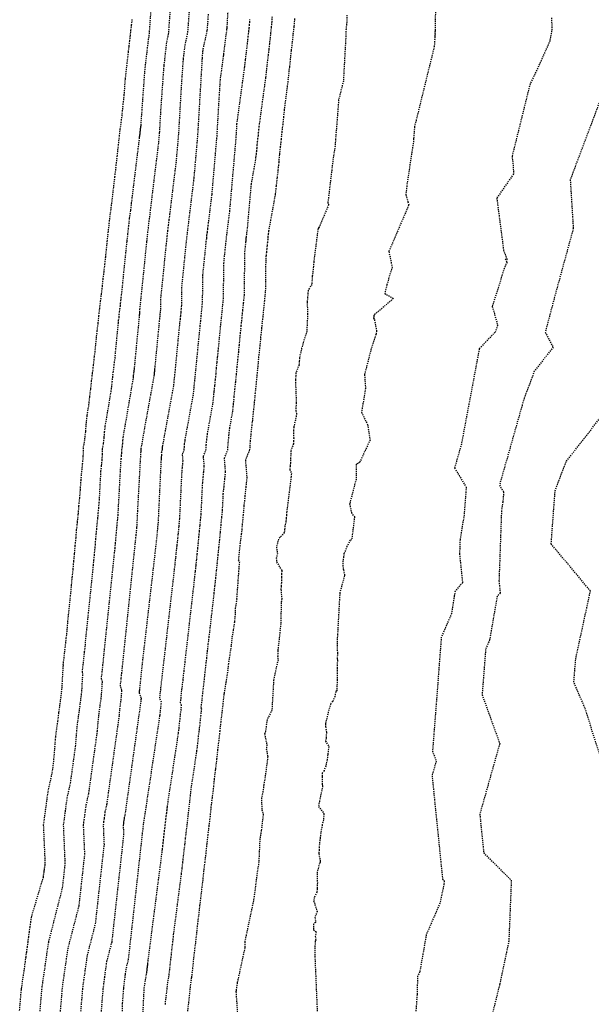
# Model space of a CAD drawing. Units: feet. Extents: x 2155656 to 2165879, y 13685587 to 13703164.
# Drawn here: x 2160389 to 2160449, y 13690015 to 13690118 of the extents above; entities that cross this region are included whole.
import ezdxf

# ---------------------------------------------------------------- set-up
doc = ezdxf.new("R2010")
doc.units = ezdxf.units.FT
doc.header["$MEASUREMENT"] = 0
doc.linetypes.add('HIDDEN2', pattern=[0.1875, 0.125, -0.0625])
doc.layers.add('CE-TOPO-MAJR', color=37, linetype='HIDDEN2')
doc.layers.add('CE-TOPO-MINR', color=39, linetype='HIDDEN2')

msp = doc.modelspace()

# ---------------------------------------------------------------- linework, layer by layer
at = {"layer": 'CE-TOPO-MAJR', "color": 37, "linetype": 'HIDDEN2', "lineweight": -3}
for points, elevation in [([(2160395.6, 13690011.87), (2160395.97, 13690016.43), (2160396.09, 13690017.38), (2160396.47, 13690019.99), (2160397.31, 13690023.27), (2160398.23, 13690031.57), (2160398.15, 13690033.61), (2160398.19, 13690033.96), (2160398.24, 13690034.3), (2160398.29, 13690034.65), (2160398.33, 13690035), (2160398.51, 13690035.79), (2160399.81, 13690045.07), (2160399.86, 13690045.76), (2160399.89, 13690045.98), (2160399.92, 13690046.21), (2160399.95, 13690046.43), (2160399.98, 13690046.65), (2160400.01, 13690046.88), (2160400.03, 13690047.1), (2160400.07, 13690047.73), (2160399.91, 13690048.17), (2160400.01, 13690048.97), (2160400.03, 13690049.22), (2160400.05, 13690049.48), (2160400.08, 13690049.73), (2160401.56, 13690063.94), (2160401.64, 13690064.64), (2160401.64, 13690064.65), (2160401.64, 13690064.67), (2160401.64, 13690064.68), (2160401.64, 13690064.69), (2160401.64, 13690064.7), (2160401.64, 13690064.71), (2160401.64, 13690064.72), (2160401.65, 13690064.74), (2160401.65, 13690064.75), (2160401.65, 13690064.76), (2160401.65, 13690064.77), (2160401.65, 13690064.78), (2160401.73, 13690066.47), (2160402.06, 13690072.55), (2160402.06, 13690072.61), (2160402.07, 13690072.67), (2160402.07, 13690072.72), (2160402.07, 13690072.78), (2160402.08, 13690072.84), (2160402.09, 13690072.9), (2160402.09, 13690072.96), (2160402.1, 13690073.01), (2160402.48, 13690075.25), (2160403.45, 13690080.57), (2160403.46, 13690080.66), (2160403.47, 13690080.74), (2160403.48, 13690080.83), (2160403.49, 13690080.92), (2160403.5, 13690081.01), (2160403.51, 13690081.1), (2160403.52, 13690081.18), (2160403.52, 13690081.27), (2160403.53, 13690081.36), (2160404.04, 13690086.6), (2160404.06, 13690086.8), (2160404.08, 13690087.01), (2160404.1, 13690087.21), (2160404.12, 13690087.41), (2160404.15, 13690087.62), (2160404.16, 13690088.79), (2160404.76, 13690094.68), (2160404.82, 13690095.25), (2160404.89, 13690095.83), (2160404.95, 13690096.41), (2160405.03, 13690096.98), (2160405.1, 13690097.55), (2160405.78, 13690103.1), (2160406.03, 13690106), (2160406.33, 13690111.18), (2160406.52, 13690113.82), (2160406.55, 13690114.09), (2160406.69, 13690115.23), (2160406.98, 13690116.59), (2160407.25, 13690120.23)], 605), ([(2160418.15, 13690118.03), (2160418.08, 13690117.18), (2160417.98, 13690116.34), (2160417.89, 13690115.49), (2160417.79, 13690114.64), (2160417.7, 13690113.78), (2160417.61, 13690112.92), (2160417.56, 13690112.57), (2160417.47, 13690111.69), (2160417.37, 13690110.81), (2160417.16, 13690109.23), (2160417.07, 13690108.48), (2160416.99, 13690107.72), (2160416.91, 13690106.95), (2160416.82, 13690106.17), (2160416.74, 13690105.38), (2160416.65, 13690104.59), (2160416.56, 13690103.79), (2160416.49, 13690102.97), (2160416.41, 13690102.15), (2160416.31, 13690101.32), (2160416.22, 13690100.49), (2160416.13, 13690099.64), (2160415.43, 13690095.78), (2160415.4, 13690095.5), (2160415.37, 13690095.21), (2160415.34, 13690094.91), (2160415.31, 13690094.59), (2160415.27, 13690094.26), (2160415.24, 13690093.91), (2160415.21, 13690093.55), (2160415.16, 13690093.17), (2160415.13, 13690092.77), (2160415.09, 13690089.43), (2160414.99, 13690088.48), (2160414.89, 13690087.53), (2160414.8, 13690086.6), (2160414.7, 13690085.65), (2160414.6, 13690084.7), (2160414.58, 13690084.49), (2160414.49, 13690083.56), (2160414.39, 13690082.61), (2160414.3, 13690081.67), (2160414.21, 13690080.73), (2160414.12, 13690079.77), (2160414.02, 13690078.82), (2160413.93, 13690077.87), (2160413.83, 13690076.9), (2160413.73, 13690075.94), (2160413.7, 13690075.75), (2160413.6, 13690074.81), (2160413.51, 13690073.85), (2160413.44, 13690072.9), (2160413, 13690071.79), (2160413.15, 13690070.01), (2160413.05, 13690069.03), (2160412.95, 13690068.05), (2160412.85, 13690067.07), (2160412.85, 13690067.04), (2160412.76, 13690066.06), (2160412.67, 13690065.09), (2160412.59, 13690064.12), (2160412.56, 13690064.08), (2160412.45, 13690063.11), (2160412.35, 13690062.19), (2160412.26, 13690061.33), (2160412.37, 13690061.15), (2160412.29, 13690060.19), (2160412.22, 13690059.24), (2160412.22, 13690059.21), (2160412.15, 13690058.28), (2160412.08, 13690057.35), (2160412.09, 13690057.27), (2160411.94, 13690056.32), (2160411.93, 13690055.68), (2160411.85, 13690054.84), (2160411.73, 13690054.04), (2160411.59, 13690053.2), (2160411.51, 13690052.33), (2160411.36, 13690051.43), (2160411.22, 13690050.49), (2160411.13, 13690049.57), (2160410.97, 13690048.57), (2160410.93, 13690048.39), (2160410.78, 13690047.4), (2160410.78, 13690047.37), (2160410.74, 13690047.29), (2160410.65, 13690046.33), (2160410.54, 13690045.4), (2160410.42, 13690044.42), (2160410.32, 13690043.43), (2160410.21, 13690042.46), (2160410.09, 13690041.49), (2160409.99, 13690040.51), (2160409.87, 13690039.55), (2160409.85, 13690039.39), (2160409.73, 13690038.4), (2160409.64, 13690037.43), (2160409.51, 13690036.44), (2160409.39, 13690035.47), (2160409.3, 13690034.5), (2160409.18, 13690033.53), (2160409.06, 13690032.58), (2160408.95, 13690031.63), (2160408.86, 13690030.67), (2160408.74, 13690029.72), (2160408.63, 13690028.78), (2160408.53, 13690027.83), (2160408.42, 13690026.9), (2160408.31, 13690025.97), (2160408.21, 13690025.19), (2160408.11, 13690024.26), (2160407.99, 13690023.3), (2160407.89, 13690022.37), (2160407.79, 13690021.44), (2160407.67, 13690020.51), (2160407.56, 13690019.58), (2160407.48, 13690018.66), (2160407.36, 13690017.74), (2160407.34, 13690017.6), (2160407.22, 13690016.7), (2160407.13, 13690015.8), (2160407.03, 13690014.91), (2160406.92, 13690014.02)], 610), ([(2160451.14, 13690037.75), (2160448.56, 13690045.87), (2160447.4, 13690048.55), (2160447.6, 13690051), (2160449.14, 13690058.1), (2160445.03, 13690063.02), (2160445.44, 13690068.59), (2160446.62, 13690071.7), (2160454.24, 13690081.41)], 615)]:
    msp.add_lwpolyline(points, dxfattribs=dict(at, elevation=elevation))
at = {"layer": 'CE-TOPO-MINR', "color": 39, "linetype": 'HIDDEN2', "lineweight": -3}
for points, elevation in [([(2160433.02, 13690126.58), (2160432.87, 13690116.88), (2160432.87, 13690116.72), (2160432.85, 13690116.57), (2160432.86, 13690116.41), (2160432.84, 13690116.25), (2160432.84, 13690116.1), (2160432.78, 13690115.1), (2160430.72, 13690106.72), (2160430.62, 13690105.44), (2160430.61, 13690105.22), (2160429.97, 13690100.99), (2160429.79, 13690099.56), (2160430.03, 13690098.85), (2160430.11, 13690098.51), (2160428.02, 13690093.63), (2160428.18, 13690092.96), (2160428.36, 13690091.99), (2160427.82, 13690090.16), (2160427.59, 13690089.24), (2160428.51, 13690088.72), (2160426.52, 13690087.02), (2160426.46, 13690086.93), (2160426.45, 13690086.79), (2160426.43, 13690086.65), (2160426.51, 13690086.51), (2160426.74, 13690085.34), (2160426.68, 13690084.95), (2160426.18, 13690083.48), (2160425.48, 13690080.76), (2160425.58, 13690079.3), (2160425.16, 13690076.81), (2160425.79, 13690075.53), (2160426.06, 13690073.92), (2160424.96, 13690071.55), (2160424.62, 13690071.37), (2160424.59, 13690069.78), (2160423.92, 13690067.22), (2160424.11, 13690066.32), (2160424.21, 13690066.1), (2160424.44, 13690065.9), (2160424.13, 13690063.47), (2160423.98, 13690063.42), (2160423.64, 13690062.76), (2160423.4, 13690062.14), (2160423.31, 13690062.03), (2160423.29, 13690061.69), (2160423.19, 13690061.02), (2160423.24, 13690060.41), (2160423.28, 13690060.3), (2160423.39, 13690059.79), (2160423.38, 13690059.71), (2160422.89, 13690057.91), (2160422.65, 13690053.56), (2160422.6, 13690052.64), (2160422.64, 13690051.58), (2160422.62, 13690051), (2160422.64, 13690050.85), (2160422.61, 13690050.09), (2160422.63, 13690049.79), (2160422.62, 13690048.89), (2160422.62, 13690048.83), (2160422.57, 13690047.65), (2160422.46, 13690047.55), (2160422.37, 13690047.05), (2160422.15, 13690046.54), (2160421.95, 13690046.31), (2160421.74, 13690045.66), (2160421.39, 13690044.23), (2160421.4, 13690043.9), (2160421.49, 13690043.32), (2160421.45, 13690042.68), (2160421.39, 13690042.38), (2160421.75, 13690041.83), (2160421.73, 13690041.79), (2160421.63, 13690040.98), (2160421.55, 13690040.36), (2160421.5, 13690040.18), (2160421.42, 13690039.77), (2160421.24, 13690039.3), (2160421.06, 13690039.04), (2160421.04, 13690038.65), (2160421.06, 13690037.83), (2160421.09, 13690037.67), (2160420.91, 13690036.83), (2160420.65, 13690035.54), (2160421.22, 13690034.8), (2160421.18, 13690034.13), (2160421.06, 13690033.65), (2160420.89, 13690032.8), (2160420.84, 13690032.29), (2160420.83, 13690032.08), (2160420.8, 13690032.02), (2160420.73, 13690031.29), (2160420.73, 13690031.03), (2160420.69, 13690030.64), (2160420.7, 13690030.57), (2160420.84, 13690029.86), (2160420.85, 13690029.72), (2160420.77, 13690029.58), (2160420.51, 13690028.7), (2160420.51, 13690028.5), (2160420.54, 13690027.55), (2160420.52, 13690026.95), (2160420.49, 13690026.57), (2160420.21, 13690026.03), (2160420.15, 13690025.66), (2160420.29, 13690025.29), (2160420.52, 13690024.55), (2160420.28, 13690023.95), (2160420.36, 13690023.4), (2160420.12, 13690023.24), (2160420.14, 13690022.63), (2160420.42, 13690022.42), (2160420.31, 13690021.96), (2160420.37, 13690021.58), (2160420.31, 13690021.44), (2160420.26, 13690020.31), (2160420.59, 13690012.5)], 612), ([(2160391.18, 13690010.3), (2160391.69, 13690016.37), (2160391.74, 13690016.79), (2160392.4, 13690021.34), (2160393.86, 13690027.04), (2160394.14, 13690029.56), (2160393.96, 13690033.63), (2160394.06, 13690034.33), (2160394.15, 13690035.02), (2160394.25, 13690035.72), (2160394.34, 13690036.41), (2160394.69, 13690037.99), (2160395.22, 13690041.83), (2160395.38, 13690043.82), (2160395.46, 13690044.46), (2160395.55, 13690045.09), (2160395.64, 13690045.74), (2160395.72, 13690046.38), (2160395.81, 13690047.02), (2160395.88, 13690047.65), (2160395.98, 13690049.47), (2160395.93, 13690049.63), (2160396.17, 13690051.76), (2160396.24, 13690052.41), (2160396.29, 13690053.08), (2160396.36, 13690053.74), (2160397.04, 13690060.26), (2160397.08, 13690060.79), (2160397.14, 13690061.34), (2160397.2, 13690061.88), (2160397.24, 13690062.41), (2160397.3, 13690062.96), (2160397.33, 13690063.5), (2160397.39, 13690064.05), (2160397.44, 13690064.6), (2160397.49, 13690065.14), (2160397.55, 13690065.69), (2160397.6, 13690066.24), (2160397.65, 13690066.8), (2160397.7, 13690067.35), (2160397.88, 13690070.66), (2160397.94, 13690071.24), (2160398, 13690071.83), (2160398.04, 13690072.41), (2160398.05, 13690073), (2160398.15, 13690073.58), (2160398.22, 13690074.17), (2160398.26, 13690074.76), (2160398.33, 13690075.35), (2160398.94, 13690078.97), (2160399, 13690079.48), (2160399.06, 13690079.98), (2160399.11, 13690080.49), (2160399.17, 13690080.99), (2160399.24, 13690081.49), (2160399.29, 13690081.99), (2160399.35, 13690082.49), (2160399.7, 13690086.14), (2160399.73, 13690086.44), (2160399.77, 13690086.74), (2160399.8, 13690087.03), (2160399.83, 13690087.33), (2160399.87, 13690087.63), (2160399.91, 13690087.92), (2160399.94, 13690088.22), (2160399.97, 13690088.51), (2160400.01, 13690088.81), (2160400.04, 13690089.11), (2160400.07, 13690089.4), (2160400.61, 13690094.69), (2160400.7, 13690095.5), (2160400.79, 13690096.32), (2160400.88, 13690097.13), (2160401, 13690097.94), (2160401.09, 13690098.74), (2160401.92, 13690105.54), (2160401.93, 13690105.65), (2160401.95, 13690105.75), (2160401.96, 13690105.86), (2160401.97, 13690105.97), (2160401.98, 13690106.08), (2160401.99, 13690106.19), (2160402.01, 13690106.3), (2160402.02, 13690106.41), (2160402.03, 13690106.51), (2160402.05, 13690106.62), (2160402.06, 13690106.73), (2160402.07, 13690106.84), (2160402.47, 13690112.43), (2160402.54, 13690113.11), (2160402.88, 13690115.98), (2160402.93, 13690116.2), (2160403.48, 13690123.7)], 603), ([(2160393.33, 13690010.32), (2160393.83, 13690016.4), (2160393.91, 13690017.08), (2160394.43, 13690020.66), (2160395.59, 13690025.15), (2160396.19, 13690030.56), (2160396.05, 13690033.62), (2160396.12, 13690034.14), (2160396.2, 13690034.66), (2160396.27, 13690035.19), (2160396.34, 13690035.7), (2160396.6, 13690036.89), (2160397.51, 13690043.45), (2160397.62, 13690044.79), (2160397.68, 13690045.22), (2160397.73, 13690045.65), (2160397.79, 13690046.09), (2160397.85, 13690046.52), (2160397.91, 13690046.95), (2160397.95, 13690047.38), (2160398.03, 13690048.6), (2160397.92, 13690048.9), (2160398.09, 13690050.37), (2160398.14, 13690050.82), (2160398.17, 13690051.28), (2160398.22, 13690051.73), (2160399.35, 13690062.58), (2160399.37, 13690062.83), (2160399.4, 13690063.1), (2160399.42, 13690063.36), (2160399.44, 13690063.62), (2160399.47, 13690063.89), (2160399.49, 13690064.15), (2160399.52, 13690064.41), (2160399.54, 13690064.68), (2160399.57, 13690064.94), (2160399.59, 13690065.21), (2160399.62, 13690065.48), (2160399.64, 13690065.75), (2160399.67, 13690066.01), (2160399.97, 13690071.61), (2160400, 13690071.93), (2160400.03, 13690072.25), (2160400.06, 13690072.57), (2160400.06, 13690072.89), (2160400.12, 13690073.21), (2160400.15, 13690073.53), (2160400.18, 13690073.86), (2160400.21, 13690074.18), (2160401.27, 13690080.36), (2160401.29, 13690080.52), (2160401.3, 13690080.69), (2160401.32, 13690080.86), (2160401.34, 13690081.02), (2160401.36, 13690081.19), (2160401.38, 13690081.35), (2160401.4, 13690081.52), (2160401.68, 13690084.46), (2160401.93, 13690086.98), (2160401.93, 13690087.03), (2160401.94, 13690087.09), (2160401.95, 13690087.14), (2160401.95, 13690087.2), (2160401.96, 13690087.26), (2160401.96, 13690087.58), (2160402.69, 13690094.69), (2160402.76, 13690095.38), (2160402.84, 13690096.08), (2160402.92, 13690096.77), (2160403.02, 13690097.46), (2160403.09, 13690098.15), (2160403.91, 13690104.84), (2160404.03, 13690106.15), (2160404.16, 13690108.48), (2160404.49, 13690113.12), (2160404.55, 13690113.6), (2160404.78, 13690115.61), (2160404.96, 13690116.39), (2160405.37, 13690121.96)], 604), ([(2160400.12, 13690014.13), (2160400.14, 13690014.97), (2160400.26, 13690016.49), (2160400.44, 13690017.97), (2160400.54, 13690018.65), (2160400.76, 13690019.5), (2160402.33, 13690033.59), (2160404.06, 13690045.08), (2160404.09, 13690045.31), (2160404.11, 13690045.55), (2160404.14, 13690045.78), (2160404.16, 13690046), (2160404.19, 13690046.24), (2160404.22, 13690046.47), (2160404.03, 13690046.88), (2160404.06, 13690047.08), (2160404.08, 13690047.29), (2160404.1, 13690047.49), (2160404.13, 13690047.69), (2160404.15, 13690047.9), (2160404.17, 13690048.1), (2160404.2, 13690048.31), (2160404.22, 13690048.51), (2160404.24, 13690048.72), (2160404.27, 13690048.93), (2160405.64, 13690060.85), (2160405.68, 13690061.26), (2160405.73, 13690061.66), (2160405.77, 13690062.07), (2160405.81, 13690062.48), (2160405.85, 13690062.88), (2160405.9, 13690063.29), (2160405.94, 13690063.69), (2160405.98, 13690064.09), (2160406.02, 13690064.49), (2160406.06, 13690064.89), (2160406.09, 13690065.29), (2160406.13, 13690065.68), (2160406.37, 13690070.64), (2160406.4, 13690071), (2160406.44, 13690071.37), (2160406.47, 13690071.73), (2160406.42, 13690072.4), (2160406.58, 13690072.81), (2160406.61, 13690073.17), (2160406.64, 13690073.52), (2160406.68, 13690073.87), (2160407.57, 13690078.72), (2160407.61, 13690079.16), (2160407.65, 13690079.59), (2160407.7, 13690080.03), (2160407.74, 13690080.46), (2160407.78, 13690080.9), (2160407.82, 13690081.32), (2160407.87, 13690081.76), (2160407.91, 13690082.19), (2160407.95, 13690082.61), (2160408.27, 13690085.84), (2160408.32, 13690086.34), (2160408.37, 13690086.84), (2160408.42, 13690087.34), (2160408.47, 13690087.84), (2160408.52, 13690088.34), (2160408.55, 13690091.21), (2160408.91, 13690094.67), (2160408.95, 13690095), (2160408.98, 13690095.35), (2160409.02, 13690095.68), (2160409.07, 13690096.02), (2160409.11, 13690096.35), (2160409.51, 13690099.62), (2160410.03, 13690105.71), (2160410.38, 13690111.6), (2160410.71, 13690114.01), (2160410.73, 13690114.17), (2160410.74, 13690114.33), (2160411.06, 13690116.81), (2160411.06, 13690116.84), (2160411.06, 13690116.87), (2160411.07, 13690116.9), (2160411.07, 13690116.93), (2160411.07, 13690116.96), (2160411.08, 13690116.99), (2160411.08, 13690117.02), (2160411.08, 13690117.05), (2160411.08, 13690117.08), (2160411.09, 13690117.11), (2160411.36, 13690121.54)], 607), ([(2160397.87, 13690013.42), (2160398.12, 13690016.46), (2160398.27, 13690017.67), (2160398.5, 13690019.32), (2160399.04, 13690021.38), (2160400.28, 13690032.58), (2160400.24, 13690033.6), (2160400.26, 13690033.77), (2160400.28, 13690033.95), (2160400.31, 13690034.12), (2160400.33, 13690034.29), (2160400.42, 13690034.69), (2160402.1, 13690046.69), (2160402.1, 13690046.73), (2160402.1, 13690046.75), (2160402.1, 13690046.76), (2160402.11, 13690046.78), (2160402.11, 13690046.79), (2160402.11, 13690046.81), (2160402.11, 13690046.82), (2160402.11, 13690046.86), (2160401.91, 13690047.43), (2160401.92, 13690047.58), (2160401.93, 13690047.63), (2160401.93, 13690047.68), (2160401.94, 13690047.72), (2160402.21, 13690050.38), (2160403.64, 13690062.75), (2160403.66, 13690062.96), (2160403.69, 13690063.16), (2160403.71, 13690063.37), (2160403.73, 13690063.58), (2160403.75, 13690063.79), (2160403.77, 13690064), (2160403.79, 13690064.21), (2160403.81, 13690064.41), (2160403.83, 13690064.62), (2160403.85, 13690064.82), (2160403.87, 13690065.03), (2160403.89, 13690065.23), (2160404.2, 13690071.83), (2160404.22, 13690071.99), (2160404.23, 13690072.15), (2160404.25, 13690072.31), (2160404.23, 13690072.6), (2160404.3, 13690072.78), (2160404.31, 13690072.94), (2160404.33, 13690073.09), (2160404.34, 13690073.25), (2160405.51, 13690079.64), (2160405.54, 13690079.91), (2160405.56, 13690080.17), (2160405.59, 13690080.43), (2160405.62, 13690080.69), (2160405.64, 13690080.95), (2160405.67, 13690081.21), (2160405.69, 13690081.47), (2160405.72, 13690081.73), (2160405.74, 13690081.98), (2160406.15, 13690086.22), (2160406.19, 13690086.57), (2160406.23, 13690086.92), (2160406.26, 13690087.27), (2160406.3, 13690087.63), (2160406.33, 13690087.98), (2160406.36, 13690090), (2160406.83, 13690094.67), (2160406.88, 13690095.13), (2160406.94, 13690095.59), (2160406.99, 13690096.04), (2160407.05, 13690096.5), (2160407.1, 13690096.95), (2160407.64, 13690101.36), (2160408.03, 13690105.86), (2160408.5, 13690113.87), (2160408.55, 13690114.51), (2160408.56, 13690114.58), (2160408.59, 13690114.85), (2160409.01, 13690116.78), (2160409.14, 13690118.5)], 606), ([(2160404.62, 13690014.83), (2160404.66, 13690015.27), (2160404.72, 13690015.71), (2160404.77, 13690016.16), (2160404.82, 13690016.61), (2160404.87, 13690017.06), (2160405.02, 13690017.93), (2160405.08, 13690018.45), (2160405.13, 13690018.97), (2160405.19, 13690019.49), (2160405.26, 13690020.02), (2160405.31, 13690020.55), (2160405.37, 13690021.08), (2160405.44, 13690021.61), (2160405.49, 13690022.14), (2160406.31, 13690028.51), (2160406.39, 13690029.13), (2160406.46, 13690029.75), (2160406.53, 13690030.38), (2160406.6, 13690031.01), (2160406.68, 13690031.64), (2160406.74, 13690032.28), (2160406.82, 13690032.92), (2160406.9, 13690033.55), (2160406.98, 13690034.2), (2160407.04, 13690034.84), (2160407.12, 13690035.49), (2160407.2, 13690036.15), (2160407.26, 13690036.8), (2160407.34, 13690037.46), (2160407.93, 13690041.39), (2160408.02, 13690042.11), (2160408.09, 13690042.84), (2160408.18, 13690043.57), (2160408.27, 13690044.29), (2160408.34, 13690045.02), (2160408.43, 13690045.76), (2160408.37, 13690045.9), (2160408.46, 13690046.62), (2160408.53, 13690047.35), (2160408.62, 13690048.08), (2160408.71, 13690048.82), (2160408.78, 13690049.55), (2160408.87, 13690050.29), (2160408.96, 13690051.04), (2160409.03, 13690051.77), (2160409.12, 13690052.52), (2160409.21, 13690053.28), (2160409.65, 13690057.06), (2160409.73, 13690057.86), (2160409.82, 13690058.66), (2160409.91, 13690059.47), (2160409.99, 13690060.26), (2160410.07, 13690061.07), (2160410.15, 13690061.87), (2160410.23, 13690062.66), (2160410.31, 13690063.45), (2160410.39, 13690064.24), (2160410.46, 13690065.02), (2160410.53, 13690065.8), (2160410.61, 13690066.59), (2160410.69, 13690068.26), (2160410.77, 13690069.03), (2160410.85, 13690069.81), (2160410.92, 13690070.58), (2160410.81, 13690072), (2160411.15, 13690072.87), (2160411.21, 13690073.62), (2160411.28, 13690074.38), (2160411.36, 13690075.13), (2160411.68, 13690076.86), (2160411.76, 13690077.66), (2160411.83, 13690078.44), (2160411.91, 13690079.22), (2160411.99, 13690080), (2160412.07, 13690080.78), (2160412.14, 13690081.55), (2160412.22, 13690082.33), (2160412.3, 13690083.1), (2160412.37, 13690083.86), (2160412.49, 13690085.08), (2160412.57, 13690085.88), (2160412.65, 13690086.68), (2160412.73, 13690087.47), (2160412.81, 13690088.26), (2160412.9, 13690089.06), (2160412.95, 13690093.62), (2160413.06, 13690094.66), (2160413.07, 13690094.76), (2160413.08, 13690094.86), (2160413.09, 13690094.96), (2160413.1, 13690095.06), (2160413.11, 13690095.16), (2160413.23, 13690096.13), (2160413.63, 13690100.68), (2160414.07, 13690103.14), (2160414.11, 13690103.48), (2160414.15, 13690103.82), (2160414.19, 13690104.15), (2160414.22, 13690104.48), (2160414.25, 13690104.82), (2160414.28, 13690105.14), (2160414.32, 13690105.46), (2160414.36, 13690105.78), (2160414.39, 13690106.09), (2160414.42, 13690106.41), (2160414.46, 13690106.71), (2160414.49, 13690107.02), (2160415.15, 13690111.87), (2160415.22, 13690112.52), (2160415.29, 13690113.16), (2160415.42, 13690114.22), (2160415.49, 13690114.8), (2160415.55, 13690115.38), (2160415.62, 13690115.96), (2160415.68, 13690116.54), (2160415.74, 13690117.11), (2160415.79, 13690117.68), (2160415.83, 13690118.24)], 609), ([(2160423.61, 13690118.39), (2160423.61, 13690117.65), (2160423.54, 13690116.92), (2160423.52, 13690116.19), (2160423.26, 13690111.48), (2160422.77, 13690109.5), (2160422.44, 13690105.38), (2160422.4, 13690104.68), (2160422.16, 13690103.12), (2160421.64, 13690098.78), (2160421.7, 13690098.61), (2160421.71, 13690098.53), (2160420.7, 13690096.14), (2160420.61, 13690096.04), (2160420.16, 13690092.57), (2160420.13, 13690092.06), (2160420.01, 13690091.05), (2160419.98, 13690090.62), (2160419.95, 13690090.19), (2160419.58, 13690089.57), (2160419.54, 13690089.15), (2160419.51, 13690088.73), (2160419.47, 13690088.32), (2160419.52, 13690087.12), (2160419.43, 13690085.29), (2160418.89, 13690083.52), (2160418.67, 13690082.52), (2160418.65, 13690082.15), (2160418.62, 13690081.78), (2160418.3, 13690080.96), (2160418.27, 13690080.57), (2160418.24, 13690080.18), (2160418.33, 13690077.82), (2160418.31, 13690077.54), (2160418.29, 13690077.27), (2160418.27, 13690077), (2160418.35, 13690076.71), (2160418.33, 13690076.44), (2160418.06, 13690075.22), (2160418.04, 13690074.91), (2160418.06, 13690074.11), (2160418.04, 13690073.8), (2160418.03, 13690073.51), (2160417.76, 13690072.75), (2160417.73, 13690071.82), (2160417.71, 13690071.48), (2160417.68, 13690071.15), (2160417.66, 13690070.83), (2160417.82, 13690070.39), (2160417.79, 13690070.07), (2160417.33, 13690066.41), (2160417.3, 13690066.06), (2160417.28, 13690065.72), (2160417.25, 13690065.38), (2160417.13, 13690064.89), (2160417.11, 13690064.55), (2160417.08, 13690064.21), (2160416.46, 13690063.52), (2160416.25, 13690062.7), (2160416.36, 13690062.04), (2160416.24, 13690061.54), (2160416.27, 13690061.13), (2160416.82, 13690060.24), (2160416.79, 13690059.88), (2160416.77, 13690059.52), (2160416.77, 13690058.96), (2160416.74, 13690058.6), (2160416.72, 13690058.24), (2160416.81, 13690057.27), (2160416.75, 13690056.89), (2160416.71, 13690054.68), (2160416.4, 13690051.85), (2160416.38, 13690051.32), (2160416.42, 13690050.88), (2160416.02, 13690049.13), (2160415.96, 13690048.78), (2160415.78, 13690045.65), (2160415.27, 13690044.61), (2160415.11, 13690043.42), (2160415.01, 13690043.12), (2160415.25, 13690042), (2160415.19, 13690041.59), (2160415.34, 13690040.77), (2160415.3, 13690040.37), (2160415.06, 13690038.58), (2160414.93, 13690037.81), (2160414.81, 13690036.88), (2160414.69, 13690036.48), (2160414.72, 13690035.19), (2160414.87, 13690034.73), (2160414.67, 13690033.04), (2160414.6, 13690032.61), (2160414.53, 13690032.18), (2160414.49, 13690031.75), (2160414.41, 13690029.75), (2160414.34, 13690029.28), (2160414.26, 13690028.81), (2160414.04, 13690027.07), (2160413.99, 13690026.6), (2160413.92, 13690026.13), (2160413.84, 13690025.66), (2160412.94, 13690021.39), (2160412.95, 13690021.15), (2160412.95, 13690020.81), (2160412.94, 13690020.75), (2160412.15, 13690017.1), (2160412.05, 13690016.42), (2160412.04, 13690016.39), (2160412.04, 13690016.35), (2160412.03, 13690016.32), (2160412.03, 13690016.28), (2160412.02, 13690016.24), (2160412.02, 13690016.2), (2160412.01, 13690016.17), (2160412.01, 13690016.13), (2160412.51, 13690009.14)], 611), ([(2160389.36, 13690014.19), (2160389.54, 13690016.34), (2160389.56, 13690016.49), (2160389.89, 13690018.75), (2160389.96, 13690019.27), (2160390.03, 13690019.79), (2160390.1, 13690020.31), (2160390.17, 13690020.83), (2160390.24, 13690021.34), (2160390.31, 13690021.86), (2160390.38, 13690022.38), (2160390.45, 13690022.9), (2160390.52, 13690023.41), (2160390.59, 13690023.93), (2160391.85, 13690028.16), (2160391.87, 13690028.34), (2160391.9, 13690028.53), (2160391.92, 13690028.71), (2160391.95, 13690028.89), (2160391.97, 13690029.08), (2160392, 13690029.26), (2160392.03, 13690029.45), (2160392.05, 13690029.63), (2160391.87, 13690033.64), (2160391.99, 13690034.51), (2160392.11, 13690035.37), (2160392.23, 13690036.25), (2160392.34, 13690037.11), (2160392.78, 13690039.09), (2160392.93, 13690040.21), (2160393.14, 13690042.85), (2160393.25, 13690043.69), (2160393.37, 13690044.54), (2160393.48, 13690045.39), (2160393.59, 13690046.24), (2160393.71, 13690047.08), (2160393.8, 13690047.93), (2160393.94, 13690050.35), (2160393.93, 13690050.37), (2160394.25, 13690053.15), (2160394.34, 13690054), (2160394.41, 13690054.88), (2160394.5, 13690055.74), (2160394.73, 13690057.95), (2160394.8, 13690058.75), (2160394.88, 13690059.58), (2160394.97, 13690060.4), (2160395.03, 13690061.21), (2160395.12, 13690062.04), (2160395.18, 13690062.86), (2160395.27, 13690063.69), (2160395.33, 13690064.51), (2160395.42, 13690065.34), (2160395.51, 13690066.18), (2160395.57, 13690067.01), (2160395.66, 13690067.85), (2160395.73, 13690068.69), (2160395.79, 13690069.72), (2160395.87, 13690070.56), (2160395.96, 13690071.41), (2160396.03, 13690072.26), (2160396.04, 13690073.11), (2160396.19, 13690073.96), (2160396.28, 13690074.8), (2160396.35, 13690075.67), (2160396.44, 13690076.52), (2160396.62, 13690077.59), (2160396.71, 13690078.43), (2160396.81, 13690079.28), (2160396.9, 13690080.11), (2160397, 13690080.95), (2160397.11, 13690081.79), (2160397.2, 13690082.63), (2160397.3, 13690083.47), (2160397.4, 13690084.57), (2160397.49, 13690085.34), (2160397.58, 13690086.12), (2160397.66, 13690086.9), (2160397.75, 13690087.67), (2160397.84, 13690088.45), (2160397.94, 13690089.22), (2160398.03, 13690089.99), (2160398.11, 13690090.76), (2160398.2, 13690091.53), (2160398.29, 13690092.31), (2160398.37, 13690093.08), (2160398.54, 13690094.7), (2160398.64, 13690095.63), (2160398.75, 13690096.56), (2160398.85, 13690097.49), (2160398.98, 13690098.42), (2160399.09, 13690099.34), (2160399.34, 13690101.45), (2160399.42, 13690102.17), (2160399.5, 13690102.88), (2160399.58, 13690103.59), (2160399.66, 13690104.3), (2160399.74, 13690105.01), (2160399.82, 13690105.72), (2160399.9, 13690106.43), (2160400, 13690107.14), (2160400.08, 13690107.85), (2160400.16, 13690108.55), (2160400.23, 13690109.26), (2160400.31, 13690109.97), (2160400.44, 13690111.73), (2160400.54, 13690112.62), (2160400.7, 13690113.98), (2160400.76, 13690114.55), (2160400.82, 13690115.11), (2160400.9, 13690115.68), (2160400.96, 13690116.24), (2160401.02, 13690116.8), (2160401.09, 13690117.36), (2160401.15, 13690117.92)], 602), ([(2160401.99, 13690007.94), (2160402.41, 13690016.52), (2160402.67, 13690018.12), (2160402.68, 13690018.24), (2160402.7, 13690018.36), (2160402.71, 13690018.48), (2160402.73, 13690018.6), (2160402.74, 13690018.72), (2160402.75, 13690018.85), (2160402.77, 13690018.97), (2160402.78, 13690019.09), (2160404.32, 13690031.05), (2160404.36, 13690031.36), (2160404.39, 13690031.67), (2160404.43, 13690031.99), (2160404.46, 13690032.3), (2160404.5, 13690032.62), (2160404.53, 13690032.94), (2160404.57, 13690033.25), (2160404.61, 13690033.57), (2160404.65, 13690033.89), (2160404.68, 13690034.22), (2160404.72, 13690034.54), (2160404.76, 13690034.87), (2160404.8, 13690035.19), (2160404.83, 13690035.52), (2160406, 13690043.24), (2160406.05, 13690043.71), (2160406.1, 13690044.19), (2160406.16, 13690044.67), (2160406.21, 13690045.15), (2160406.26, 13690045.63), (2160406.32, 13690046.11), (2160406.2, 13690046.39), (2160406.26, 13690046.85), (2160406.3, 13690047.32), (2160406.36, 13690047.79), (2160406.42, 13690048.26), (2160406.47, 13690048.73), (2160406.52, 13690049.2), (2160406.58, 13690049.68), (2160406.63, 13690050.14), (2160406.68, 13690050.62), (2160406.74, 13690051.1), (2160407.64, 13690058.95), (2160407.7, 13690059.56), (2160407.78, 13690060.16), (2160407.84, 13690060.77), (2160407.9, 13690061.37), (2160407.96, 13690061.98), (2160408.02, 13690062.58), (2160408.08, 13690063.17), (2160408.14, 13690063.77), (2160408.2, 13690064.37), (2160408.26, 13690064.96), (2160408.31, 13690065.55), (2160408.37, 13690066.14), (2160408.53, 13690069.45), (2160408.59, 13690070.02), (2160408.64, 13690070.59), (2160408.7, 13690071.16), (2160408.61, 13690072.2), (2160408.87, 13690072.84), (2160408.91, 13690073.39), (2160408.96, 13690073.95), (2160409.02, 13690074.5), (2160409.62, 13690077.79), (2160409.68, 13690078.41), (2160409.74, 13690079.02), (2160409.81, 13690079.62), (2160409.87, 13690080.23), (2160409.93, 13690080.84), (2160409.98, 13690081.44), (2160410.04, 13690082.04), (2160410.1, 13690082.64), (2160410.16, 13690083.24), (2160410.38, 13690085.46), (2160410.44, 13690086.11), (2160410.51, 13690086.76), (2160410.58, 13690087.4), (2160410.64, 13690088.05), (2160410.71, 13690088.7), (2160410.75, 13690092.41), (2160410.98, 13690094.66), (2160411.01, 13690094.88), (2160411.03, 13690095.1), (2160411.05, 13690095.32), (2160411.09, 13690095.54), (2160411.11, 13690095.76), (2160411.37, 13690097.87), (2160412.04, 13690105.56), (2160412.12, 13690106.99), (2160412.93, 13690112.94), (2160412.97, 13690113.34), (2160413.02, 13690113.75), (2160413.24, 13690115.52), (2160413.27, 13690115.82), (2160413.31, 13690116.13), (2160413.34, 13690116.43), (2160413.38, 13690116.74), (2160413.41, 13690117.04), (2160413.44, 13690117.34), (2160413.46, 13690117.63), (2160413.48, 13690117.93)], 608), ([(2160445.06, 13690118.09), (2160445.1, 13690116.95), (2160444.9, 13690115.71), (2160443.52, 13690112.63), (2160442.81, 13690111.18), (2160440.93, 13690103.6), (2160441.04, 13690102.71), (2160441.08, 13690101.76), (2160439.33, 13690099.22), (2160440.04, 13690093.77), (2160440.4, 13690092.82), (2160440.21, 13690092.87), (2160440.4, 13690092.53), (2160440.28, 13690092.3), (2160440.11, 13690091.87), (2160438.86, 13690087.9), (2160439.42, 13690085.9), (2160439.15, 13690085.19), (2160437.5, 13690083.47), (2160435.62, 13690073.48), (2160434.91, 13690070.98), (2160436.13, 13690068.96), (2160435.9, 13690066.03), (2160435.48, 13690063.47), (2160435.43, 13690062), (2160435.74, 13690058.97), (2160434.97, 13690058.09), (2160434.88, 13690057.59), (2160434.59, 13690055.75), (2160433.52, 13690053.27), (2160432.6, 13690041.34), (2160432.98, 13690040.28), (2160432.55, 13690038.76), (2160433.65, 13690027.94), (2160433.81, 13690027.78), (2160433.8, 13690027.42), (2160433.38, 13690025.43), (2160431.95, 13690022.14), (2160431.26, 13690018.22), (2160431.03, 13690017.8), (2160430.98, 13690015.83), (2160430.12, 13690003.99)], 613), ([(2160450.67, 13690110.85), (2160447.02, 13690101.15), (2160447.34, 13690096.05), (2160445.56, 13690089.54), (2160444.4, 13690085.18), (2160445.23, 13690083.62), (2160443.26, 13690081.11), (2160442.19, 13690078.27), (2160439.61, 13690069.18), (2160440.05, 13690068.46), (2160439.96, 13690067.41), (2160439.82, 13690066.49), (2160439.56, 13690059.15), (2160439.68, 13690057.9), (2160439.37, 13690057.54), (2160438.7, 13690053.71), (2160438.58, 13690052.98), (2160438.16, 13690051.99), (2160437.79, 13690047.24), (2160439.64, 13690042.13), (2160437.55, 13690034.74), (2160437.96, 13690030.69), (2160440.85, 13690027.82), (2160440.59, 13690021.46), (2160439.63, 13690016.91), (2160438.9, 13690013.98)], 614)]:
    msp.add_lwpolyline(points, dxfattribs=dict(at, elevation=elevation))

doc.saveas('drawing.dxf')
